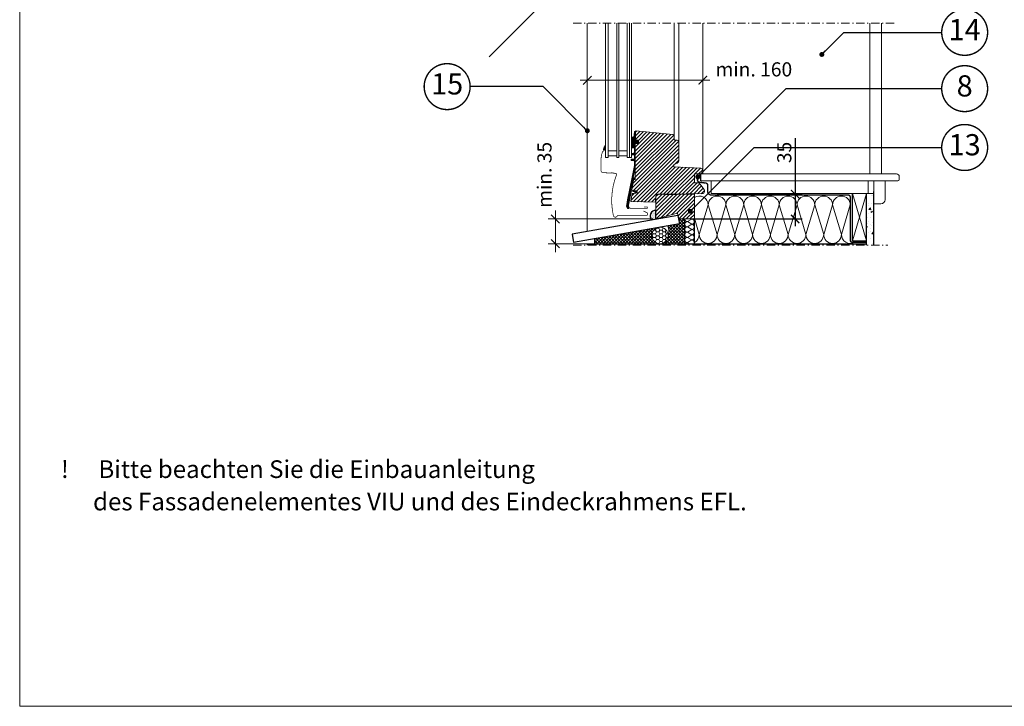
# Model space of a CAD drawing. Units: millimetres. Extents: x -14602 to -7183, y -131 to 3039.
# Drawn here: x -11371 to -9977, y 80 to 1052 of the extents above; entities that cross this region are included whole.
import ezdxf
from ezdxf.enums import TextEntityAlignment as Align

# ---------------------------------------------------------------- set-up
doc = ezdxf.new("R2010")
doc.units = ezdxf.units.MM
doc.header["$LTSCALE"] = 50
doc.header["$MEASUREMENT"] = 0
doc.header["$PDMODE"] = 1
doc.header["$PDSIZE"] = 2
doc.linetypes.add('Linienart-6', pattern=[0.42147999999999997, 0.236206, -0.078736, 0.027802, -0.078736])
doc.linetypes.add('VERDECKT2', pattern=[0.1875, 0.125, -0.0625])
doc.layers.get('0').update_dxf_attribs({"linetype": 'CONTINUOUS'})
doc.layers.get('DEFPOINTS').update_dxf_attribs({"color": 72, "linetype": 'CONTINUOUS'})
for name, color, linetype in [('C13', 6, 'CONTINUOUS'), ('VELUX-1_10', 10, 'CONTINUOUS'), ('VELUX-DACH', 7, 'CONTINUOUS'), ('VELUX-INNENFUTTER', 2, 'CONTINUOUS'), ('VELUX-ROT', 1, 'CONTINUOUS'), ('VELUX-TEXT', 10, 'CONTINUOUS'), ('VELUX_FLASHING', 4, 'CONTINUOUS'), ('VELUX_LINNING', 7, 'CONTINUOUS'), ('VELUX_ROOFINGMATERIAL', 3, 'CONTINUOUS')]:
    doc.layers.add(name, color=color, linetype=linetype)
for name, color, linetype, lineweight in [('VELUX-DACHSCHRAFFUR', 8, 'CONTINUOUS', 5), ('VELUX_FRAME', 7, 'CONTINUOUS', 18), ('VELUX_GASKET', 1, 'CONTINUOUS', 5), ('VELUX_HATCH', 1, 'CONTINUOUS', 5), ('VELUX_INFO', 1, 'CONTINUOUS', 5), ('VELUX_INSIDECOVERING', 7, 'CONTINUOUS', 18), ('VELUX_ROOFWINDOW', 2, 'CONTINUOUS', 18), ('VELUX_RUDE_66', 1, 'CONTINUOUS', 18)]:
    doc.layers.add(name, color=color, linetype=linetype, lineweight=lineweight)
doc.styles.add('Verdana', font='verdana.ttf')
doc.dimstyles.new('VERDANA', dxfattribs={"dimtxt": 8, "dimasz": 12, "dimexe": 2, "dimexo": 0, "dimgap": 2, "dimtad": 1, "dimdec": 0, "dimzin": 0, "dimdsep": 46, "dimtxsty": 'Verdana', "dimcen": 0.09, "dimclrd": 256, "dimclre": 256, "dimclrt": 256, "dimadec": 0, "dimazin": 0, "dimtfac": 1, "dimtdec": 0, "dimtix": 1, "dimtmove": 0, "dimatfit": 3, "dimfxl": 1, "dimtolj": 1, "dimtzin": 0, "dimarcsym": 0})
pattern_1 = [(45, (1745.97173001062, -298.7023299749064), (-2.20970869120796, 2.209708691207961), []), (135, (1745.97173001062, -298.7023299749064), (-2.209708691207961, -2.20970869120796), [])]

# ---------------------------------------------------------------- blocks, each defined once
blk = doc.blocks.new('_ArchTick')
at = {"color": 0, "linetype": 'ByBlock', "const_width": 0.15}
blk.add_lwpolyline([(-0.5, -0.5), (0.5, 0.5)], dxfattribs=at)
blk = doc.blocks.new('*D22')
at = {"layer": 'DEFPOINTS', "color": 0, "lineweight": 13}
for p in [(-10383.79275772681, 804.697280013366), (-10416.05766040561, 769.6972686884834), (-10273.38265292255, 769.6972686884834)]:
    blk.add_point(p, dxfattribs=at)
at = {"layer": 'VELUX_INFO', "color": 7, "lineweight": -2}
for p, q in [((-10273.38265292255, 884.1846389170953), (-10273.38265292255, 804.697280013366)), ((-10273.38265292255, 814.697280013366), (-10273.38265292255, 759.6972686884835)), ((-10383.79275772681, 804.697280013366), (-10263.38265292255, 804.697280013366)), ((-10416.05766040561, 769.6972686884834), (-10263.38265292255, 769.6972686884834))]:
    blk.add_line(p, q, dxfattribs=at)
at = {"layer": 'VELUX_INFO', "color": 7, "lineweight": -2, "xscale": 12, "yscale": 12, "zscale": 12}
for p, rotation in [((-10273.38265292255, 804.697280013366), 90), ((-10273.38265292255, 769.6972686884834), 270)]:
    blk.add_blockref('_ArchTick', p, dxfattribs=dict(at, rotation=rotation))
at = {"layer": 'VELUX_INFO', "color": 7, "lineweight": 13, "insert": (-10288.79903975936, 863.7917577888197), "char_height": 20, "attachment_point": 5, "rotation": 90, "style": 'Verdana'}
blk.add_mtext('\\A1;35', dxfattribs=at)
blk = doc.blocks.new('Position_1_10')
at = {"layer": 'VELUX-TEXT', "const_width": 2}
blk.add_lwpolyline([(-27.72584569558762, 16.95663529314379, -680.2406413038243), (-27.82507533244893, 16.79330767727833, 1.773395182032496)], format="xyb", dxfattribs=at)
at = {"layer": 'VELUX-TEXT', "style": 'Verdana'}
blk.add_attdef('POS', text='', height=30, dxfattribs=at).set_placement((1.5234e-11, 2.41016e-11), align=Align.MIDDLE)

msp = doc.modelspace()

# ---------------------------------------------------------------- hatches: boundary and pattern name
at = {"layer": 'VELUX-DACHSCHRAFFUR'}
h = msp.add_hatch(dxfattribs=at)
h.set_pattern_fill('DOTS', color=256, scale=20, angle=45, style=0)
h.set_pattern_definition([(45, (-11034.17941161346, 254.4303542689418), (-0.4419417382415922, 1.325825214724776), [0, -1.25])])
h.paths.add_polyline_path([(-10476.73606033093, 768.1846776740952), (-10470.35766315934, 769.3093611891206), (-10470.35766315934, 778.4756191924738), (-10470.35766315934, 782.0434857695157, 0.640586539604526)])
at = {"layer": 'VELUX_GASKET'}
h = msp.add_hatch(dxfattribs=at)
h.set_pattern_fill('ANSI31', color=0, scale=2, angle=270, style=0)
h.set_pattern_definition([(315, (-13406.82790108919, -15.4672418971802), (0.1767766952966369, 0.1767766952966368), [])])
edge = h.paths.add_edge_path()
edge.add_arc((-10500.15775898003, 843.0769294416499), 0.5000953021462604, -11.299232373530685, 0.0005568097964214758, ccw=False)
edge.add_line((-10499.66735688326, 842.9789442656474), (-10502.54966055331, 828.5543818114238))
edge.add_arc((-10502.05926187385, 828.456472973308), 0.5000769994681233, 168.7092677149221, 265.9902036250882)
edge.add_line((-10502.09423077581, 827.9576201079326), (-10500.12278479812, 827.8198141692119))
edge.add_arc((-10500.15775637378, 827.3209457469501), 0.5000927052401467, 0.011085225975875801, 85.99002268223961, ccw=False)
edge.add_line((-10499.6576636779, 827.3210425017314), (-10499.6576636779, 827.1034855483013))
edge.add_arc((-10500.15764670255, 827.1035184812085), 0.4999830257298025, 284.9985620077258, 359.99622603870034, ccw=False)
edge.add_line((-10500.02825369415, 826.620568716331), (-10502.80055512962, 825.8776564238505))
edge.add_arc((-10502.67146319589, 825.3949764901014), 0.4996445194308386, 104.9732207609244, 168.7175731227066)
edge.add_line((-10503.16145194051, 825.4927296278911), (-10508.91030130264, 796.7225212691264))
edge.add_line((-10508.91030130264, 796.7225212691264), (-10510.08420702225, 788.0260843871074))
edge.add_line((-10510.08420702225, 788.0260843871074), (-10508.99874077289, 785.6317917754495))
edge.add_arc((-10509.78471884592, 785.193644076657), 0.8998527308567393, -137.2718252740055, 29.137715941815827, ccw=False)
edge.add_line((-10510.445733589, 784.583075123426), (-10511.91594360547, 787.5306505797344))
edge.add_line((-10511.91594360547, 787.5306505797344), (-10510.56329083917, 796.6155905363994))
edge.add_line((-10510.56329083917, 796.6155905363994), (-10500.9576633322, 844.6870941756206))
edge.add_line((-10500.9576633322, 844.6870941756206), (-10500.9576633322, 852.147330724998))
edge.add_line((-10500.9576633322, 852.147330724998), (-10504.91671559689, 852.4241346953349))
edge.add_arc((-10504.86093069211, 853.2221790930075), 0.7999917601182528, 168.6951276482828, 266.0014143268256, ccw=False)
edge.add_line((-10505.64540100572, 853.3790011046367), (-10505.59469607946, 853.6326784728006))
edge.add_arc((-10504.8101474225, 853.4759212494016), 0.8000558869410486, 94.0038888991237, 168.70077724919, ccw=False)
edge.add_line((-10504.86601067063, 854.2740244505839), (-10500.9576633322, 854.5472521422344))
edge.add_line((-10500.9576633322, 854.5472521422344), (-10500.9576633322, 860.2330584166484))
edge.add_line((-10500.9576633322, 860.2330584166484), (-10504.25998044488, 860.4639668105082))
edge.add_arc((-10504.20774282802, 861.2120663899126), 0.7499211620702512, 179.9955746339854, 266.005685867783, ccw=False)
edge.add_line((-10504.95766398785, 861.2121243117289), (-10504.95766398785, 861.7539305327373))
edge.add_arc((-10504.20774282802, 861.7539884545535), 0.7499211620701801, 93.99431413221578, 180.0044253659973, ccw=False)
edge.add_line((-10504.25998044488, 862.502088033958), (-10500.9576633322, 862.7329964278179))
edge.add_line((-10500.9576633322, 862.7329964278179), (-10500.95766353741, 870.5504724968395))
edge.add_line((-10500.95766353741, 870.5504724968395), (-10503.16796095871, 870.5504724968395))
edge.add_arc((-10503.56707132222, 871.8919587899896), 1.399597998344029, 173.4969215520842, 286.5684554280648, ccw=False)
edge.add_line((-10504.95766398785, 872.0504724968396), (-10504.95766398785, 883.8177170091627))
edge.add_arc((-10503.45642586756, 883.8442157124377), 1.501471969463025, 78.92338690124387, 181.011236118625, ccw=False)
edge.add_line((-10503.16796095871, 885.3177170091628), (-10501.53338872401, 885.3177170091628))
edge.add_line((-10501.53338872401, 885.3177170091628), (-10500.84933683434, 892.9908420725286))
edge.add_arc((-10500.10635719793, 892.6838017953924), 0.8039231753763434, 21.361749292812874, 157.5468793973902, ccw=False)
edge.add_line((-10499.35766418752, 892.9766349357327), (-10499.35766418752, 882.1262097889528))
edge.add_line((-10499.35766418752, 882.1262097889528), (-10499.35556140987, 881.7750021779144))
edge.add_arc((-10499.06578366198, 881.697356464384), 0.2999999999997069, 165.0000000000804, 270.0000000003474)
edge.add_line((-10499.06578366198, 881.3973564643834), (-10497.37636651611, 881.3973564643843))
edge.add_arc((-10497.50856102211, 879.0460968127801), 2.35497289510458, -94.1477070830872, 86.78205608813789, ccw=False)
edge.add_line((-10497.67889134673, 876.6972918150859), (-10499.37889134672, 876.6972918150857))
edge.add_arc((-10499.38812372532, 876.4261931553463), 0.2712558204482498, 88.04952199375714, 186.4479137045421)
edge.add_line((-10499.6576636779, 876.3957311447635), (-10499.6576636779, 843.0769343016581))
edge.add_line((-10499.6576636779, 843.0769343016581), (-10499.6576636779, 862.4936241743998))
h = msp.add_hatch(dxfattribs=at)
h.set_pattern_fill('ANSI31', color=0, scale=2, style=0)
h.set_pattern_definition([(45, (-12277.75219315994, 561.4002481029125), (-0.1767766952966369, 0.1767766952966369), [])])
h.paths.add_polyline_path([(-10544.73623054839, 868.176841917203, 0.060383633775367), (-10544.85334629356, 867.7597913764513), (-10541.95757644353, 867.5942766664455), (-10541.95757644353, 874.272217535955), (-10542.19004542093, 874.2946164661331)])
h = msp.add_hatch(dxfattribs=at)
h.set_pattern_fill('ANSI31', color=0, scale=2, angle=270, style=0)
h.set_pattern_definition([(315, (-12310.94045047543, 270.6008992718207), (0.1767766952966369, 0.1767766952966368), [])])
edge = h.paths.add_edge_path()
edge.add_arc((-10498.85766548857, 808.0426626199566), 1.654597723876577, 0, 360)
at = {"layer": 'VELUX_HATCH'}
h = msp.add_hatch(dxfattribs=at)
h.set_pattern_fill('ANSI31', color=0, scale=30, angle=180, style=0)
h.set_pattern_definition([(225, (-13406.82790108919, -15.4672418971802), (2.651650429449552, -2.651650429449553), [])])
edge = h.paths.add_edge_path()
edge.add_line((-10470.35983186037, 801.6735214827493), (-10471.05766383288, 793.697347128196))
edge.add_line((-10471.05766383288, 793.697347128196), (-10505.08437601206, 794.2912478087381))
edge.add_arc((-10505.06697019657, 795.2910573931732), 0.9999610830132623, 168.6976463756971, 269.00263105137407, ccw=False)
edge.add_line((-10506.04753864286, 795.4870361922218), (-10504.12462202189, 805.1103253004983))
edge.add_arc((-10503.63440008028, 805.0123317967933), 0.499920272443181, 99.99176408639818, 168.6957861522951, ccw=False)
edge.add_line((-10503.72113955495, 805.5046696303323), (-10497.78401588378, 806.5515656111669))
edge.add_arc((-10497.95764673566, 807.5363583409076), 0.9999821964788155, 279.9991718432671, 359.9997256193091)
edge.add_line((-10496.95766453919, 807.5363535521464), (-10496.95766453919, 808.6973328230813))
edge.add_arc((-10497.95766867808, 808.6972562020203), 1.000004141820214, 0.0043900452385258, 89.99977225182057)
edge.add_line((-10497.9576647031, 809.6972603438332), (-10503.75014466522, 809.6972603438329))
edge.add_arc((-10503.750093825, 810.6973129747885), 1.000052632247747, 168.6989650642116, 269.9970872234281, ccw=False)
edge.add_line((-10504.73075655577, 810.8932871458964), (-10501.95710097727, 824.7740168211892))
edge.add_arc((-10500.97650331653, 824.5780939164993), 0.9999787781924337, 94.99913976890912, 168.7011149073793, ccw=False)
edge.add_line((-10501.06364225325, 825.5742687819436), (-10499.6576636779, 825.69729276876))
edge.add_line((-10499.6576636779, 825.69729276876), (-10499.6576636779, 876.1973280547097))
edge.add_arc((-10499.1577617563, 876.1973898991126), 0.4999019254284216, 89.98885618785039, 180.0070882369045, ccw=False)
edge.add_line((-10499.15766452727, 876.6972918150857), (-10495.55766319213, 876.6972918150857))
edge.add_arc((-10495.55770623038, 877.097334172251), 0.4000423594803805, 270.0061641226655, 360.0034400420266)
edge.add_line((-10495.15766387162, 877.0973581908181), (-10495.15766387162, 880.8972735045388))
edge.add_arc((-10495.65776929646, 880.8972510601536), 0.5001054253423379, 0.0025713949113452, 89.9878244403118)
edge.add_line((-10495.65766302225, 881.3973564742043), (-10498.85766317425, 881.3973564742043))
edge.add_arc((-10498.8577622653, 881.8972583904361), 0.4999019260527695, 179.9929117927479, 270.0113572259168, ccw=False)
edge.add_line((-10499.35766418752, 881.8973202345803), (-10499.35766418752, 894.6360249159768))
edge.add_line((-10499.35766418752, 894.6360249159768), (-10446.54860643027, 889.0855211852029))
edge.add_arc((-10446.7576264111, 887.0965111125281), 1.999962605047745, 8.813745341740287e-05, 84.00095166666239, ccw=False)
edge.add_line((-10444.75766380605, 887.0965141890481), (-10444.75766380605, 882.7973503706887))
edge.add_arc((-10443.25775457686, 882.7972491101755), 1.499909232609065, 179.9961318992385, 270.0034412153509)
edge.add_line((-10443.25766449151, 881.2973398802714), (-10440.25766399977, 881.2973398802714))
edge.add_arc((-10440.2576783054, 879.2973252464573), 2.000014633865138, 0.0011568798551024884, 89.99959017684921, ccw=False)
edge.add_line((-10438.25766367194, 879.2973656294778), (-10438.25766367194, 851.2885470030742))
edge.add_arc((-10441.25747422306, 851.288430432182), 2.999810553385328, -70.0025057420986, 0.0022264806449925345, ccw=False)
edge.add_line((-10440.23160186884, 848.4694857237771), (-10445.25766295669, 846.6400999663308))
edge.add_line((-10445.25766295669, 846.6400999663308), (-10445.25766295669, 843.5543675063088))
edge.add_line((-10445.25766295669, 843.5543675063088), (-10406.90081117031, 841.5461678145364))
edge.add_arc((-10407.05767835816, 838.5502556237426), 3.000016194884474, 0.0012134243447121662, 87.00270668593708, ccw=False)
edge.add_line((-10404.05766216395, 838.5503191588357), (-10404.05766216395, 833.4972757933572))
edge.add_line((-10404.05766216395, 833.4972757933572), (-10415.55766311762, 833.4972757933572))
edge.add_arc((-10415.55775903053, 832.9973706987475), 0.4999051038106632, 89.98900710365601, 180.0067238777832)
edge.add_line((-10416.0576641309, 832.9973120329812), (-10416.0576641309, 821.4886088011697))
edge.add_arc((-10415.55762971485, 821.4887219099111), 0.5000344288380163, 180.0129604147032, 268.9959942469686)
edge.add_line((-10415.56639147279, 820.9887642500832), (-10410.58600616929, 820.9018606780007))
edge.add_arc((-10410.63837527765, 817.9023865424873), 2.99993126806669, 34.99783147116119, 88.99974998264548, ccw=False)
edge.add_line((-10408.18091032383, 819.6229834197), (-10402.30020431158, 811.2244505522683))
edge.add_arc((-10404.75764766722, 809.5037253382519), 2.999987184693605, 0.0011139997346276687, 35.0000759030811, ccw=False)
edge.add_line((-10401.75766048309, 809.5037836668924), (-10401.75766048309, 808.5058827040629))
edge.add_arc((-10404.75765885401, 808.5058800557558), 2.999998370917897, -89.0000423901206, 5.057896390781025e-05, ccw=False)
edge.add_line((-10404.70530388233, 805.506338560386), (-10467.4236049625, 804.4116396544406))
edge.add_arc((-10467.36908398398, 801.409780272478), 3.002354457118112, 91.0405146100809, 174.9603682347028)
h = msp.add_hatch(dxfattribs=at)
h.set_pattern_fill('ANSI31', color=0, scale=30, angle=180, style=0)
h.set_pattern_definition([(225, (-14829.06873212475, 144.3275007643436), (2.651650429449552, -2.651650429449553), [])])
h.paths.add_polyline_path([(-10416.05766040561, 804.697280013366), (-10416.05766040561, 769.6972686884834), (-10437.91406897184, 769.6972686884834), (-10440.05766247687, 777.6972849009468), (-10469.91406862912, 769.6972686884834), (-10470.35766315934, 769.6972686884834), (-10470.3598312783, 801.6735363839105), (-10467.35766266761, 804.697280013366)])
h = msp.add_hatch(dxfattribs=at)
h.set_pattern_fill('AR-CONC', color=0, scale=3, angle=-3.82e-14)
h.set_pattern_definition([(49.99999999999996, (1745.97173001062, -298.7023299749064), (21.5178054780226, -1.882564049477867), [2.25, -24.75]), (354.9999999999999, (1745.97173001062, -298.7023299749064), (-4.162540008389984, 22.56576401100036), [1.799999999999999, -19.8]), (100.4514444599999, (1747.76488044062, -298.8592102949064), (17.35526540181337, 20.68319972905888), [1.912205759999999, -21.03426336]), (46.18419999999995, (1745.97173001062, -292.7023299749064), (32.01723992014717, -4.965578423792317), [3.375, -37.125]), (96.63563548999993, (1748.63983236062, -293.1161291849064), (28.03985837022687, 29.2235580232365), [2.868310259999999, -31.55141279999999]), (351.18416399, (1745.97173001062, -292.7023299749064), (28.03985835164321, 29.22355800809969), [2.699999999999997, -29.70000002999997]), (20.99999999999996, (1748.97173001062, -294.2023299749065), (17.90721156355384, -12.07856671996017), [2.25, -24.75]), (326, (1748.97173001062, -294.2023299749065), (7.299459957647465, 21.75450135140559), [1.799999999999999, -19.8]), (71.45144473999996, (1750.46399763062, -295.2088771949064), (25.20667130189914, 9.675934584190596), [1.9122057, -21.03426336]), (37.49999999999996, (1745.97173001062, -298.7023299749064), (0.3647956595187267, 9.986815614939346), [0, -19.56, 0, -20.1, 0, -19.875]), (7.49999999999995, (1745.97173001062, -298.7023299749064), (7.892086123264466, 11.8323513564708), [0, -11.46, 0, -19.11, 0, -7.574999999999999]), (327.5, (1739.28173001062, -298.7023299749064), (16.01467308517227, -0.6766461520314034), [0, -7.5, 0, -23.4, 0, -31.05]), (317.4999999999999, (1736.28173001062, -298.7023299749064), (17.49558508027159, 3.00314946996952), [0, -9.75, 0, -15.54, 0, -22.05])])
h.paths.add_polyline_path([(-10172.5182082804, 732.7191120233788), (-10162.26096219962, 732.719112023379), (-10162.26096219962, 805.5063385603851), (-10172.5182082804, 805.5063385603851)])
h = msp.add_hatch(dxfattribs=at)
h.set_pattern_fill('ANSI37', color=0, scale=25, style=0)
h.set_pattern_definition(pattern_1)
h.paths.add_polyline_path([(-10429.64924855204, 769.5886378570032), (-10437.91406897184, 769.6972686884834), (-10437.19473496336, 762.9717608467403), (-10453.72079383658, 760.0577707826149, -0.1601380121042513), (-10453.36707327977, 743.3131447588737, -0.032042225624862), (-10453.84230013776, 741.899352208951, -0.0772266671255508), (-10457.83528566856, 734.6972686884839), (-10452.5182082804, 734.6972686884839), (-10429.64924855204, 734.6972686884837)])
h = msp.add_hatch(dxfattribs=at)
h.set_pattern_fill('ANSI37', color=0, scale=25, style=0)
h.set_pattern_definition(pattern_1)
h.paths.add_polyline_path([(-10476.22402751517, 745.2410514976206), (-10537.75058454395, 745.2410514976206), (-10557.5182082804, 741.7554860883903), (-10557.5182082804, 734.6972686884839), (-10465.54106981707, 734.6972686884839, -0.3650517588994987)])
h.paths.add_polyline_path([(-10466.93983936185, 757.7268963972962), (-10537.75058454395, 745.2410514976206), (-10476.22402751517, 745.2410514976206, -0.0229824439761625), (-10476.27319948256, 746.3102588274004, -0.3567407509501941)])
h = msp.add_hatch(dxfattribs=at)
h.set_pattern_fill('HONEY', color=0, scale=25, style=0)
h.set_pattern_definition([(0, (1745.97173001062, -298.7023299749064), (4.6875, 2.70632938682637), [3.125, -6.25]), (120, (1745.97173001062, -298.7023299749064), (-4.687499999999998, 2.706329386826371), [3.124999999999996, -6.249999999999993]), (60, (1745.97173001062, -298.7023299749064), (1e-15, 5.412658773652742), [-6.25, 3.125])])
h.paths.add_polyline_path([(-10466.3526595758, 757.8304320361032), (-10466.93983936185, 757.7268963972962, 0.3567407509501943), (-10476.27319948256, 746.3102588274004, 0.3913172693003458), (-10465.54106981707, 734.6972686884839), (-10463.7070505289, 734.6972686884839, 0.283137296728335), (-10453.84230013776, 741.899352208951, 0.0139072163613895), (-10453.36707327977, 743.3131447588737, 0.0651440372868301), (-10452.97492086341, 746.3102588274004, 0.4585408274778083)])

# ---------------------------------------------------------------- linework, layer by layer
at = {"color": 0, "linetype": 'Continuous', "lineweight": 30}
msp.add_line((-10500.9576633322, 862.7329964278176), (-10500.9576633322, 863.2330793974832), dxfattribs=at)
at = {"layer": 'C13', "color": 1}
msp.add_line((-10457.55766620514, 804.6972944188047), (-10444.55765476105, 804.6972944188047), dxfattribs=at)
at = {"layer": 'VELUX-DACH', "color": 0}
for p, q in [((-10162.26096219962, 732.719112023379), (-10162.26096219962, 808.485596406753)), ((-10192.5182082804, 738.6457329604807), (-10192.5182082804, 805.5063385603855)), ((-10172.5182082804, 732.719112023379), (-10172.5182082804, 805.5063385603855)), ((-10416.05766040561, 734.6972686884835), (-10416.05766040561, 769.6972686884834)), ((-10192.5182082804, 738.6457329604807), (-10172.5182082804, 738.6457329604797)), ((-10567.5182082804, 734.6972686884839), (-10412.5182082804, 734.6972686884835)), ((-10567.5182082804, 734.6972686884839), (-10452.5182082804, 734.6972686884839)), ((-10412.5182082804, 734.6972686884839), (-10172.5182082804, 734.6972686884826))]:
    msp.add_line(p, q, dxfattribs=at)
at = {"layer": 'VELUX-DACH'}
for p, q in [((-10557.5182082804, 741.7554860883903), (-10557.5182082804, 734.6972686884839)), ((-10567.5182082804, 734.6972686884839), (-10567.5182082804, 732.719112023379))]:
    msp.add_line(p, q, dxfattribs=at)
at = {"layer": 'VELUX-DACH', "color": 0, "linetype": 'VERDECKT2'}
msp.add_lwpolyline([(-10411.65824769623, 833.4972944187992, 2, 2, 0), (-10411.65824769623, 824.7864666708913, 2, 2, 0.3714951649690815), (-10409.10068410294, 821.8192710207838, 2, 2, 0), (-10400.23486030665, 820.4972944187996, 2, 2, -0.4142135623730951), (-10397.23486030665, 817.4972944187995, 2, 2, 0), (-10397.23486030665, 808.6540472293634, 2, 2, 0.4142135623730951), (-10392.23486030665, 803.6540472293633, 2, 2, 0), (-10198.5182082804, 803.654047229363, 2, 2, -0.4142135623730951), (-10195.5182082804, 800.6540472293628, 2, 2, 0), (-10195.5182082804, 798.9178912940899, 2, 2, 0), (-10195.5182082804, 739.7272535632306, 2, 2, 0.4142135623730951), (-10192.5182082804, 736.7272535632308, 2, 2, 0), (-10172.5182082804, 736.7272535632302, 0, 0, 0)], format="xyseb", dxfattribs=at)
at = {"layer": 'VELUX-DACH'}
msp.add_lwpolyline([(-10470.35766315934, 769.30936118912), (-10470.35766315934, 782.0434857695157, 0.6405865396039343), (-10476.73606033094, 768.1846776741052)], format="xyb", dxfattribs=at)
at = {"layer": 'VELUX-DACHSCHRAFFUR', "color": 0}
for p, q in [((-10192.5182082804, 738.6457329604807), (-10172.5182082804, 805.5063385603855)), ((-10192.5182082804, 805.5063385603855), (-10172.5182082804, 738.6457329604797)), ((-10396.51730386801, 789.5120553137529), (-10409.08860323766, 747.689453228398)), ((-10383.94600449835, 747.689453228398), (-10396.51730386801, 789.5120553137529)), ((-10371.37470512869, 789.5120553137536), (-10383.94600449835, 747.689453228398)), ((-10358.80340575903, 747.689453228398), (-10371.37470512869, 789.5120553137536)), ((-10346.23210638938, 789.5120553137536), (-10358.80340575903, 747.689453228398)), ((-10333.66080701972, 747.689453228398), (-10346.23210638938, 789.5120553137536)), ((-10321.08950765006, 789.5120553137536), (-10333.66080701972, 747.689453228398)), ((-10308.5182082804, 747.689453228398), (-10321.08950765006, 789.5120553137536)), ((-10295.94690891075, 789.5120553137546), (-10308.5182082804, 747.689453228398)), ((-10283.37560954109, 747.689453228398), (-10295.94690891075, 789.5120553137546)), ((-10270.80431017143, 789.5120553137536), (-10283.37560954109, 747.689453228398)), ((-10258.23301080178, 747.689453228398), (-10270.80431017143, 789.5120553137536)), ((-10245.66171143212, 789.5120553137536), (-10258.23301080178, 747.689453228398)), ((-10233.09041206246, 747.689453228398), (-10245.66171143212, 789.5120553137536)), ((-10220.5191126928, 789.5120553137536), (-10233.09041206246, 747.689453228398)), ((-10207.94781332314, 747.689453228398), (-10220.5191126928, 789.5120553137536)), ((-10195.37651395349, 789.5120553137536), (-10207.94781332314, 747.689453228398)), ((-10409.08860323766, 747.689453228398), (-10416.05766040561, 770.8743362126194)), ((-10425.9462941799, 765.8856834848616), (-10419.84816424963, 762.1827291127203)), ((-10419.84816424963, 762.1827291127203), (-10425.9462941799, 758.4797747405789)), ((-10425.9462941799, 758.4797747405789), (-10419.84816424963, 754.7768203684374)), ((-10419.84816424963, 754.7768203684374), (-10425.9462941799, 751.073865996296)), ((-10425.9462941799, 751.073865996296), (-10419.84816424963, 747.3709116241545)), ((-10419.84816424963, 747.3709116241545), (-10425.9462941799, 743.6679572520134)), ((-10425.9462941799, 743.6679572520134), (-10419.84816424963, 739.9650028798721)), ((-10419.84816424963, 739.9650028798717), (-10425.9462941799, 736.2620485077305)), ((-10425.9462941799, 736.2620485077306), (-10423.36937054243, 734.6972686884839))]:
    msp.add_line(p, q, dxfattribs=at)
at = {"layer": 'VELUX-DACHSCHRAFFUR'}
msp.add_line((-10419.84816424963, 769.5886378570028), (-10425.9462941799, 765.8856834848616), dxfattribs=at)
at = {"layer": 'VELUX-DACHSCHRAFFUR', "color": 0}
for centre, radius, start, end in [((-10409.08860323766, 789.5120553137529), 12.57129936965742, 0, 123.6668177961105), ((-10383.94600449835, 789.5120553137536), 12.57129936965742, 0, 180), ((-10358.80340575903, 789.5120553137546), 12.57129936965742, 0, 180), ((-10333.66080701972, 789.5120553137536), 12.57129936965742, 0, 180), ((-10308.5182082804, 789.5120553137536), 12.57129936965742, 0, 180), ((-10283.37560954109, 789.5120553137546), 12.57129936965742, 0, 180), ((-10258.23301080178, 789.5120553137536), 12.57129936965742, 0, 180), ((-10233.09041206246, 789.5120553137536), 12.57129936965742, 0, 180), ((-10207.94781332314, 789.5120553137546), 12.57129936965742, 0, 180), ((-10419.84816424963, 765.8856834848616), 3.702954372141352, 270, 90), ((-10419.84816424963, 758.4797747405789), 3.702954372141352, 270, 90), ((-10419.84816424963, 751.073865996296), 3.702954372141352, 270, 90), ((-10425.9462941799, 747.3709116241545), 3.702954372141352, 90, 270), ((-10425.9462941799, 739.9650028798717), 3.702954372141373, 90, 270), ((-10419.84816424963, 743.6679572520134), 3.702954372141352, 270, 90), ((-10419.84816424963, 736.2620485077306), 3.702954372141352, 335.0026687669593, 90), ((-10421.65990260732, 747.689453228398), 12.57129936965742, 296.4641319205103, 0), ((-10396.51730386801, 747.689453228398), 12.57129936965742, 180, 0), ((-10371.37470512869, 747.689453228398), 12.57129936965742, 180, 0), ((-10346.23210638938, 747.689453228398), 12.57129936965742, 180, 0), ((-10346.23210638938, 747.689453228398), 12.57129936965742, 180, 0), ((-10321.08950765006, 747.689453228398), 12.57129936965742, 180, 0), ((-10295.94690891075, 747.689453228398), 12.57129936965742, 180, 0), ((-10270.80431017143, 747.689453228398), 12.57129936965742, 180, 0), ((-10245.66171143212, 747.689453228398), 12.57129936965742, 180, 0), ((-10220.5191126928, 747.689453228398), 12.57129936965742, 180, 0), ((-10195.37651395349, 747.689453228398), 12.57129936965742, 180, 299.3078614305795), ((-10425.9462941799, 732.5590941355892), 3.702954372141373, 90, 144.7304395300392)]:
    msp.add_arc(centre, radius, start, end, dxfattribs=at)
at = {"layer": 'VELUX-DACHSCHRAFFUR'}
for centre, radius, start in [((-10425.9462941799, 769.5886378570032), 3.702954372141352, 178.3189149399137), ((-10425.9462941799, 762.1827291127203), 3.702954372141352, 90), ((-10425.9462941799, 754.7768203684374), 3.702954372141373, 90)]:
    msp.add_arc(centre, radius, start, 270, dxfattribs=at)
at = {"layer": 'VELUX-INNENFUTTER', "color": 0}
msp.add_line((-10406.93218341681, 823.4855964067547), (-10406.93218341681, 833.4855964067539), dxfattribs=at)
at = {"layer": 'VELUX-ROT', "color": 1, "linetype": 'Continuous'}
msp.add_line((-10453.09597144076, 804.6972944187993), (-10440.09597144076, 804.6972944187993), dxfattribs=at)
at = {"layer": 'VELUX_FLASHING', "color": 0, "const_width": 1}
for points in [[(-10541.27393807912, 876.1331725287366), (-10544.13770738197, 870.220228891805, 0.2698027425877035), (-10543.98488683542, 868.2140770992077, -0.505682572150342), (-10544.82804347057, 865.7785849768821, 0.23803143618763), (-10546.12368498336, 864.5259734428186, 0.0839254706821101), (-10548.17393807913, 852.3972826350213), (-10548.17393807913, 838.3972826350213, 0.400984279199232), (-10545.11909754404, 835.2005767164623), (-10528.21930041191, 834.4331725287366)], [(-10488.027530812, 780.9973104643749), (-10483.14024796364, 778.4744842696122, -0.7862104703146955), (-10484.05768265602, 774.6973379301953), (-10524.06509508965, 774.6973379301957, 0.3056586021375967), (-10524.99212612984, 774.0723236250808, -0.7376518042529728), (-10530.70409884331, 774.5571478056895, -0.1489052716176613), (-10526.01380934593, 832.6377018141675, 0.4745988642615092), (-10526.77019228813, 833.989892785542), (-10533.70382180092, 835.2125032591748)], [(-10503.56108618257, 808.2972664473489), (-10500.2610843378, 808.2972664473489, 1.000005321866474), (-10500.2610843378, 809.6972603438332), (-10503.59187943217, 809.6972603438332, 0.3575504592668403), (-10505.23833108423, 808.3473343489602), (-10509.09067613361, 789.0682119963603, 0.4732230380507939), (-10505.48299697516, 784.6683163283302), (-10483.25766359744, 784.6683163283302, 1.000013040460305), (-10483.25766359744, 786.6682905791237), (-10487.25766425309, 786.6682905791237)]]:
    msp.add_lwpolyline(points, format="xyb", dxfattribs=at)
at = {"layer": 'VELUX_FRAME', "lineweight": 13}
msp.add_lwpolyline([(-11370.68810505044, 79.99999999992542), (-7383.497628859998, 79.99999999999818), (-7383.497628859998, 2839.24460431648), (-11370.68810505059, 2839.244604316407)], close=True, dxfattribs=at)
at = {"layer": 'VELUX_GASKET', "color": 0}
msp.add_circle((-10498.85766548857, 808.0426626199566), 1.654597723876577, dxfattribs=at)
at = {"layer": 'VELUX_HATCH', "color": 0, "linetype": 'Continuous', "lineweight": 0}
msp.add_lwpolyline([(-10541.95757644353, 867.5942766664455), (-10541.95757644353, 874.2722175359551), (-10542.19004542093, 874.2946164661331), (-10544.73623054839, 868.176841917203, 0.060383633775367), (-10544.85334629356, 867.7597913764513), (-10541.95757644353, 867.5942766664455)], format="xyb", dxfattribs=at)
at = {"layer": 'VELUX_INFO', "color": 7, "lineweight": 13}
for p, q in [((-10404.05766216395, 975.7721091901824), (-10404.05766216395, 955.9968087180592)), ((-10394.05766216395, 965.9968087180594), (-10577.51820828042, 965.9968087180594)), ((-10567.51820828042, 974.8552036438052), (-10567.51820828042, 955.9968087180592)), ((-10612.73566823128, 769.6972686884836), (-10612.73566823128, 781.6972686884836)), ((-10474.40228631746, 769.6972686884834), (-10622.73566823128, 769.6972686884836)), ((-10612.73566823128, 769.6972686884836), (-10612.73566823128, 734.6972686884839)), ((-10557.5182082804, 734.6972686884839), (-10622.73566823128, 734.6972686884839)), ((-10612.73566823128, 734.6972686884839), (-10612.73566823128, 722.6972686884839))]:
    msp.add_line(p, q, dxfattribs=at)
at = {"layer": 'VELUX_INSIDECOVERING'}
for p, q in [((-10406.93218341681, 833.4855964067539), (-10130.18148208278, 833.4855964067539)), ((-10406.93218341681, 823.4855964067547), (-10128.18148208278, 823.4855964067516)), ((-10392.4684259763, 805.5063385603864), (-10392.4684259763, 823.4855964067546)), ((-10126.18148208278, 825.4855964067539), (-10126.18148208278, 829.485596406754))]:
    msp.add_line(p, q, dxfattribs=at)
at = {"layer": 'VELUX_INSIDECOVERING', "color": 0}
for p, q in [((-10170.00316576817, 805.5063385603855), (-10170.00316576817, 823.4855964067522)), ((-10162.26096219962, 791.0031309978258), (-10162.26096219962, 823.4855964067522)), ((-10146.01812533293, 797.0031309978295), (-10146.01812533293, 823.4855964067516)), ((-10392.4684259763, 805.5063385603864), (-10162.26096219962, 805.5063385603851)), ((-10152.01812533293, 791.0031309978295), (-10162.26096219962, 791.0031309978258))]:
    msp.add_line(p, q, dxfattribs=at)
at = {"layer": 'VELUX_INSIDECOVERING'}
for centre, radius, start, end in [((-10130.18148208278, 829.485596406754), 4, 0, 90), ((-10128.18148208278, 825.4855964067539), 2, 270, 0)]:
    msp.add_arc(centre, radius, start, end, dxfattribs=at)
at = {"layer": 'VELUX_INSIDECOVERING', "color": 0}
msp.add_arc((-10152.01812533293, 797.0031309978295), 6, 270, 0, dxfattribs=at)
at = {"layer": 'VELUX_LINNING', "color": 0, "lineweight": 5}
msp.add_line((-10548.13562761425, 1157.679488132268), (-10706.38324429847, 999.3520773499753), dxfattribs=at)
at = {"layer": 'VELUX_LINNING', "linetype": 'Linienart-6', "lineweight": 13}
msp.add_line((-10587.51820828043, 1046.710921853544), (-10131.36467892991, 1046.710921853544), dxfattribs=at)
at = {"layer": 'VELUX_LINNING', "lineweight": 5}
for p, q in [((-10567.51820828043, 1046.710921853545), (-10567.5182082804, 752.1773356239343)), ((-10167.85526911113, 1046.710921853544), (-10167.85526911113, 833.4855964067539)), ((-10151.36467892991, 1046.710921853544), (-10151.36467892991, 833.4855964067539))]:
    msp.add_line(p, q, dxfattribs=at)
at = {"layer": 'VELUX_LINNING', "color": 0, "linetype": 'Linienart-6', "lineweight": 13}
msp.add_line((-10587.5182082804, 732.719112023379), (-10142.26096219962, 732.719112023379), dxfattribs=at)
at = {"layer": 'VELUX_ROOFINGMATERIAL', "color": 0}
for p, q in [((-10439.27851309536, 774.7894538828878), (-10588.99902507135, 748.3896880560355)), ((-10439.27851309536, 774.7894538828878), (-10437.19473496336, 762.9717608467403)), ((-10437.19473496336, 762.9717608467403), (-10586.91524693935, 736.571995019889)), ((-10588.99902507135, 748.3896880560355), (-10586.91524693935, 736.571995019889))]:
    msp.add_line(p, q, dxfattribs=at)
at = {"layer": 'VELUX_ROOFWINDOW', "color": 0, "lineweight": 5}
for p, q in [((-10444.75766380605, 887.0965141890481), (-10444.75766380605, 1046.710921853544)), ((-10438.25766367194, 879.2973656294778), (-10438.25766367194, 1046.710921853544)), ((-10404.05766216395, 838.5503191588357), (-10404.05766216394, 1046.710921853544))]:
    msp.add_line(p, q, dxfattribs=at)
at = {"layer": 'VELUX_ROOFWINDOW', "color": 0}
for points in [[(-10499.6576636779, 843.0769343016581, -0.0493446227047949), (-10499.66735688326, 842.9789442656474), (-10502.54966055331, 828.5543818114238, 0.4519425262820473), (-10502.09423077581, 827.9576201079326), (-10500.12278479812, 827.8198141692119, -0.393804316650704), (-10499.6576636779, 827.3210425017314), (-10499.6576636779, 827.1034855483013, -0.3394428918315038), (-10500.02825369415, 826.620568716331), (-10502.80055512962, 825.8776564238505, 0.285538580546457), (-10503.16145194051, 825.4927296278911), (-10508.91030130264, 796.7225212691264), (-10510.08420702225, 788.0260843871074), (-10508.99874077289, 785.6317917754495, -0.8879159964924488), (-10510.445733589, 784.583075123426), (-10511.91594360547, 787.5306505797344), (-10510.56329083917, 796.6155905363994), (-10500.9576633322, 844.6870941756206), (-10500.9576633322, 852.147330724998), (-10504.91671559689, 852.4241346953349, -0.4520757395890933), (-10505.64540100572, 853.3790011046367), (-10505.59469607946, 853.6326784728006, -0.3379799466837845), (-10504.86601067063, 854.2740244505839), (-10500.9576633322, 854.5472521422344), (-10500.9576633322, 860.2330584166484), (-10504.25998044488, 860.4639668105082, -0.3939614407608471), (-10504.95766398785, 861.2121243117289), (-10504.95766398785, 861.7539305327373, -0.3939614407607323), (-10504.25998044488, 862.502088033958), (-10500.9576633322, 862.7329964278179), (-10500.95766353741, 870.5504724968395), (-10503.16796095871, 870.5504724968395, -0.5377216894290703), (-10504.95766398785, 872.0504724968396), (-10504.95766398785, 883.8177170091627, -0.4774461395078252), (-10503.16796095871, 885.3177170091628), (-10501.53338872401, 885.3177170091628), (-10500.84933683434, 892.9908420725286, -0.6756844503965489), (-10499.35766418752, 892.9766349357327), (-10499.35766418752, 882.1262097889528), (-10499.35556140987, 881.7750021779144, 0.493145426031611), (-10499.06578366198, 881.3973564643834), (-10497.37636651611, 881.3973564643843, -1.008146809436446), (-10497.67889134673, 876.6972918150859), (-10499.37889134672, 876.6972918150857, 0.457827257563759), (-10499.6576636779, 876.3957311447635), (-10499.6576636779, 843.0769343016581), (-10499.6576636779, 862.4936241743998)], [(-10457.83528566856, 734.6972686884839, 0.2550967639492513), (-10453.72079383658, 760.0577707826149), (-10437.19473496336, 762.9717608467403), (-10437.91406897184, 769.6972686884834), (-10429.64924855204, 769.5886378570032), (-10429.64924855204, 734.6972686884839)]]:
    msp.add_lwpolyline(points, format="xyb", dxfattribs=at)
msp.add_lwpolyline([(-10470.35983186037, 801.6735214827493), (-10471.05766383288, 793.697347128196), (-10505.08437601206, 794.2912478087381, -0.4679287730926461), (-10506.04753864286, 795.4870361922218), (-10504.12462202189, 805.1103253004983, -0.3090928575084316), (-10503.72113955495, 805.5046696303323), (-10497.78401588378, 806.5515656111669, 0.3639729706704233), (-10496.95766453919, 807.5363535521464), (-10496.95766453919, 808.6973328230813, 0.4141899566360998), (-10497.9576647031, 809.6972603438332), (-10503.75014466522, 809.6972603438329, -0.4732217438926753), (-10504.73075655577, 810.8932871458964), (-10501.95710097727, 824.7740168211892, -0.3331499861399805), (-10501.06364225325, 825.5742687819436), (-10499.6576636779, 825.69729276876), (-10499.6576636779, 876.1973280547097, -0.4143067667863766), (-10499.15766452727, 876.6972918150857), (-10495.55766319213, 876.6972918150857, 0.4141996370743516), (-10495.15766387162, 877.0973581908181), (-10495.15766387162, 880.8972735045388, 0.4141381786724228), (-10495.65766302225, 881.3973564742043), (-10498.85766317425, 881.3973564742043, -0.414307857667621), (-10499.35766418752, 881.8973202345803), (-10499.35766418752, 894.6360249159768), (-10446.54860643027, 889.0855211852029, -0.3838683580983076), (-10444.75766380605, 887.0965141890481), (-10444.75766380605, 882.7973503706887, 0.4142509277326042), (-10443.25766449151, 881.2973398802714), (-10440.25766399977, 881.2973398802714, -0.4142055534866561), (-10438.25766367194, 879.2973656294778), (-10438.25766367194, 851.2885470030742, -0.3153214899516372), (-10440.23160186884, 848.4694857237771), (-10445.25766295669, 846.6400999663308), (-10445.25766295669, 843.5543675063088), (-10406.90081117031, 841.5461678145364, -0.3989670986531683), (-10404.05766216395, 838.5503191588357), (-10404.05766216395, 833.4972757933572), (-10415.55766311762, 833.4972757933572, 0.4143041325552774), (-10416.0576641309, 832.9973120329812), (-10416.0576641309, 821.4886088011697, 0.4090243848387527), (-10415.56639147279, 820.9887642500832), (-10410.58600616929, 820.9018606780007, -0.2400876126744725), (-10408.18091032383, 819.6229834197), (-10402.30020431158, 811.2244505522683, -0.1539100842079867), (-10401.75766048309, 809.5037836668924), (-10401.75766048309, 808.5058827040629, -0.4091112749770345), (-10404.70530388233, 805.506338560386), (-10467.4236049625, 804.4116396544406, 0.3834628548179569)], format="xyb", close=True, dxfattribs=at)
msp.add_lwpolyline([(-10437.91406897184, 769.6972686884834), (-10440.05766247687, 777.6972849009468), (-10469.91406862912, 769.6972686884834), (-10470.35766315934, 769.6972686884834), (-10470.3598312783, 801.6735363839105), (-10467.35766266761, 804.697280013366), (-10416.05766040561, 804.697280013366), (-10416.05766040561, 769.6972686884834)], close=True, dxfattribs=at)
msp.add_circle((-10464.62406017299, 746.3102588274004), 11.64913930957632, dxfattribs=at)
at = {"layer": 'VELUX_RUDE_66', "color": 0}
for points in [[(-10541.95757644353, 1046.710921853544), (-10541.95757644353, 856.7973374075032), (-10537.95757644353, 856.7973374075032), (-10537.95757644353, 1046.710921853544)], [(-10525.95757644353, 1046.710921853544), (-10525.95757644353, 856.7973374075032), (-10522.95757644353, 856.7973374075032), (-10522.95757644353, 1046.710921853544)], [(-10510.95757644353, 1046.710921853544), (-10510.95757644353, 856.7973374075032), (-10507.95757644353, 856.7973374075032), (-10507.95757644353, 1046.710921853544)], [(-10507.95757644353, 1046.710921853544), (-10507.95757644353, 856.7973374075032), (-10504.95757644353, 856.7973374075032), (-10504.95757644353, 1046.710921853544)]]:
    msp.add_lwpolyline(points, dxfattribs=at)
for points in [[(-10525.95757644353, 866.0533520883768), (-10537.95757644353, 866.0533520883768), (-10537.95757644353, 859.0533520883782), (-10525.95757644353, 859.0533520883782)], [(-10510.95757644353, 866.0533520883768), (-10522.95757644353, 866.0533520883768), (-10522.95757644353, 859.0533520883782), (-10510.95757644353, 859.0533520883782)]]:
    msp.add_lwpolyline(points, close=True, dxfattribs=at)

# ---------------------------------------------------------------- block references
at = {"layer": 'VELUX-1_10'}
ref = msp.add_blockref('Position_1_10', (-10033.58807652413, 1033.784795034398), dxfattribs=at)
ref.add_attrib('POS', '14', dxfattribs={"height": 30, "style": 'Verdana'}).set_placement((-10033.58807652416, 1033.784795034353), align=Align.MIDDLE)
ref = msp.add_blockref('Position_1_10', (-10765.86493953463, 956.9864973934754), dxfattribs=dict(at, xscale=-1))
ref.add_attrib('POS', '15', dxfattribs={"height": 30, "style": 'Verdana'}).set_placement((-10765.86493953461, 956.986497393431), align=Align.MIDDLE)
ref = msp.add_blockref('Position_1_10', (-10033.58807652409, 954.1402023004998), dxfattribs=at)
ref.add_attrib('POS', '8', dxfattribs={"height": 30, "style": 'Verdana'}).set_placement((-10033.58807652412, 954.1402023004551), align=Align.MIDDLE)
ref = msp.add_blockref('Position_1_10', (-10033.58807652409, 870.8402023004998), dxfattribs=at)
ref.add_attrib('POS', '13', dxfattribs={"height": 30, "style": 'Verdana'}).set_placement((-10033.58807652412, 870.8402023004552), align=Align.MIDDLE)
at = {"layer": 'VELUX_INFO', "color": 7, "lineweight": 13, "xscale": 12, "yscale": 12, "zscale": 12}
for p, rotation in [((-10567.51820828042, 965.9968087180594), 180), ((-10612.73566823128, 769.6972686884836), 270), ((-10612.73566823128, 734.6972686884839), 90)]:
    msp.add_blockref('_ArchTick', p, dxfattribs=dict(at, rotation=rotation))
msp.add_blockref('_ArchTick', (-10404.05766216395, 965.9968087180594), dxfattribs=at)

# ---------------------------------------------------------------- texts
at = {"layer": 'VELUX-1_10', "insert": (-11343.81504897979, 428.1251035657767), "char_height": 25, "width": 1206.352454364307, "attachment_point": 1, "line_spacing_factor": 1.1, "style": 'Verdana'}
msp.add_mtext('{\\W4.13611; }!{\\W5.48888; }Bitte beachten Sie die Einbauanleitung \\P{\\W2.06805; }        des Fassadenelementes VIU und des Eindeckrahmens EFL.', dxfattribs=at)
at = {"layer": 'VELUX_INFO', "color": 7, "lineweight": 13, "insert": (-10331.88793522218, 981.40647963814), "char_height": 20, "attachment_point": 5, "style": 'Verdana'}
msp.add_mtext('\\A1;min. 160', dxfattribs=at)
at = {"layer": 'VELUX_INFO', "color": 7, "lineweight": 13, "insert": (-10628.15205506808, 832.0972686884822), "char_height": 20, "attachment_point": 5, "rotation": 90, "style": 'Verdana'}
msp.add_mtext('\\A1;min. 35', dxfattribs=at)

# ---------------------------------------------------------------- dimensions: what is measured, and where the dimension line sits
at = {"layer": 'VELUX_INFO', "lineweight": 13}
dim = msp.add_linear_dim(base=(-10273.38265292255, 769.6972686884834), p1=(-10383.79275772681, 804.697280013366), p2=(-10416.05766040561, 769.6972686884834), angle=90, text='35', dimstyle='VERDANA', override={"dimtxt": 20, "dimexe": 10, "dimgap": 5, "dimpost": '', "dimblk1": 'ArchTick', "dimblk2": 'ArchTick', "dimsah": 1, "dimdle": 10, "dimclrd": 7, "dimclre": 7, "dimclrt": 7, "dimtmove": 1}, dxfattribs=at)
dim.commit()
dim.dimension.update_dxf_attribs({"geometry": '*D22', "text_midpoint": (-10288.79903975936, 863.7917577888197), "dimtype": 160})

# ---------------------------------------------------------------- leaders
at = {"layer": 'VELUX-1_10'}
for points in [[(-10235.72004342475, 1002.535214595553), (-10204.47046298584, 1033.784795034467), (-10066.08807652409, 1033.784795034467)], [(-10567.51820828041, 894.4873365157173), (-10630.01736915824, 956.9864973935446), (-10733.36493953467, 956.9864973935446)], [(-10411.15824769623, 829.1418805448448), (-10286.15992594058, 954.1402023004998), (-10065.38807652405, 954.1402023005681)], [(-10421.72721360626, 780.5175032219349), (-10331.40451452762, 870.8402023005684), (-10066.08807652405, 870.8402023005684)]]:
    msp.add_leader(points, dimstyle='VERDANA', override={"dimasz": 7, "dimtad": 0, "dimldrblk": 'Dot'}, dxfattribs=at)

doc.saveas('drawing.dxf')
